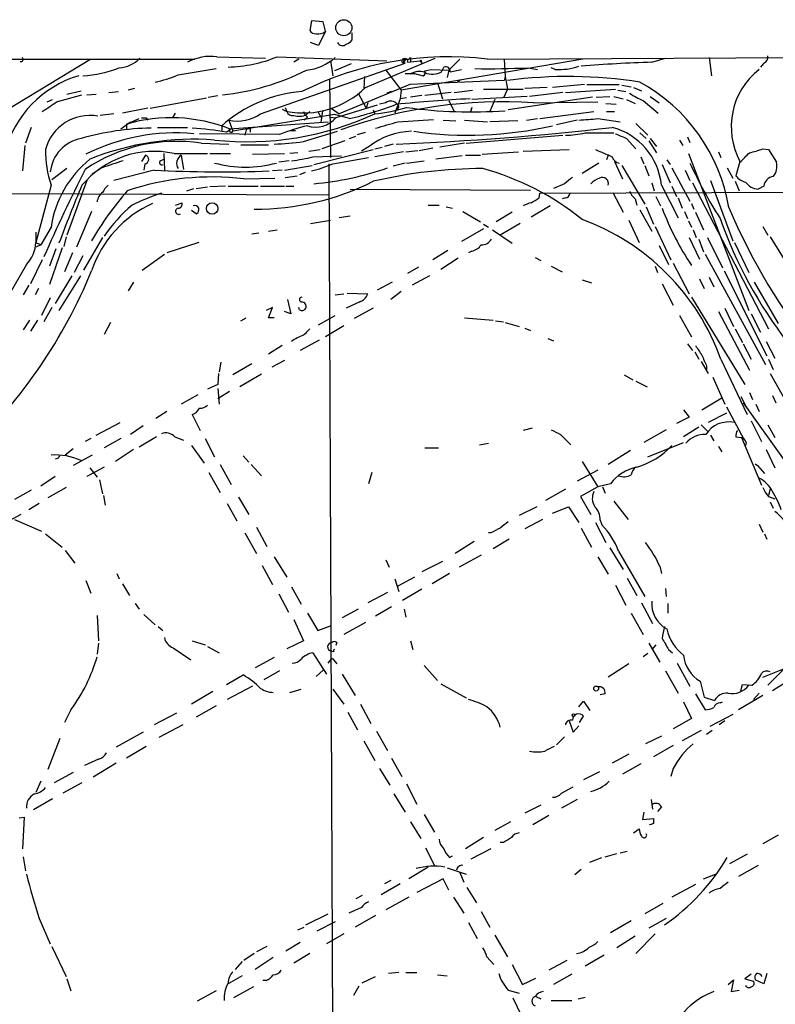
# Model space of a CAD drawing. Extents: x 5 to 213103, y -271524 to 158778.
# Drawn here: x 644 to 725, y 158663 to 158768 of the extents above; entities that cross this region are included whole.
import ezdxf

# ---------------------------------------------------------------- set-up
doc = ezdxf.new("R2010")
doc.units = 0
doc.header["$MEASUREMENT"] = 0
doc.layers.add('MAIN', color=5, linetype='CONTINUOUS')

msp = doc.modelspace()

# ---------------------------------------------------------------- linework, layer by layer
at = {"layer": 'MAIN'}
for p, q in [((675.4707, 158768.1756), (675.3013, 158767.1596)), ((676.7407, 158768.0909), (675.4707, 158768.1756)), ((676.9947, 158767.0749), (676.2327, 158765.5509)), ((676.9947, 158767.0749), (676.7407, 158768.0909)), ((679.7887, 158766.9056), (679.7887, 158766.1436)), ((676.2327, 158765.5509), (675.386, 158765.8896)), ((28.7867, 158764.3656), (663.0247, 158764.1116)), ((651.8487, 158764.0269), (640.5033, 158757.1689)), ((665.3953, 158764.3656), (670.56, 158764.1963)), ((671.83, 158764.3656), (683.514, 158763.9423)), ((674.116, 158764.1116), (673.608, 158763.7729)), ((677.5027, 158763.9423), (677.7567, 158762.3336)), ((681.228, 158761.0636), (688.6787, 158764.1963)), ((704.4267, 158764.1116), (685.038, 158760.8096)), ((685.546, 158764.1116), (685.2073, 158763.6883)), ((685.7153, 158763.7729), (687.07, 158763.9423)), ((686.054, 158764.2809), (686.054, 158763.7729)), ((687.07, 158763.9423), (687.2393, 158763.6883)), ((687.1547, 158764.0269), (687.2393, 158763.6883)), ((691.3033, 158764.1116), (690.118, 158762.9263)), ((694.2667, 158764.1116), (779.1873, 158764.5349)), ((696.0447, 158764.1116), (696.1293, 158762.2489)), ((711.7927, 158763.7729), (713.232, 158764.1963)), ((717.8887, 158764.2809), (718.1427, 158762.3336)), ((661.2467, 158762.4183), (665.3107, 158763.0956)), ((670.052, 158758.2696), (685.4613, 158763.6883)), ((679.704, 158763.6036), (677.926, 158762.8416)), ((683.4293, 158762.9263), (685.038, 158760.8096)), ((687.578, 158762.8416), (688.2553, 158763.0109)), ((688.2553, 158763.0109), (690.118, 158762.9263)), ((689.356, 158762.7569), (689.61, 158763.2649)), ((690.118, 158762.9263), (689.9487, 158762.1643)), ((690.2873, 158762.7569), (691.4727, 158763.0109)), ((698.5847, 158763.1803), (699.6007, 158763.0109)), ((701.4633, 158763.0109), (701.04, 158763.1803)), ((723.7307, 158763.6883), (723.392, 158763.2649)), ((677.418, 158761.9103), (677.5027, 158753.6129)), ((681.1433, 158762.2489), (681.0587, 158760.9789)), ((685.4613, 158762.5876), (686.4773, 158762.5876)), ((696.0447, 158761.8256), (685.9693, 158761.4023)), ((686.4773, 158762.5876), (687.4087, 158762.3336)), ((691.388, 158761.9103), (691.0493, 158761.6563)), ((696.1293, 158762.2489), (696.0447, 158761.8256)), ((696.1293, 158762.2489), (696.3833, 158760.8943)), ((656.59, 158760.9789), (655.9127, 158760.8096)), ((685.9693, 158761.4023), (678.434, 158758.2696)), ((685.038, 158760.8096), (684.9533, 158759.8783)), ((688.9327, 158761.5716), (689.4407, 158759.8783)), ((690.7107, 158760.5556), (692.658, 158760.8096)), ((693.8433, 158760.8943), (698.0767, 158760.8943)), ((696.3833, 158760.8943), (695.96, 158759.9629)), ((700.6167, 158761.0636), (698.246, 158760.9789)), ((704.596, 158761.4023), (701.2093, 158761.0636)), ((702.564, 158760.5556), (707.898, 158760.8943)), ((704.85, 158761.4023), (708.3213, 158761.4023)), ((708.152, 158760.8096), (708.9987, 158760.6403)), ((708.5753, 158761.3176), (709.5913, 158761.1483)), ((709.8453, 158761.0636), (710.692, 158760.7249)), ((647.2767, 158759.5396), (647.8693, 158759.7936)), ((648.2927, 158759.5396), (651.002, 158760.3016)), ((649.3933, 158760.3863), (650.9173, 158760.7249)), ((651.51, 158760.3016), (652.526, 158760.3863)), ((653.8807, 158760.5556), (654.8967, 158760.6403)), ((658.2833, 158758.8623), (664.2947, 158759.9629)), ((664.464, 158760.0476), (665.48, 158760.2169)), ((680.466, 158760.4709), (681.3127, 158758.8623)), ((684.022, 158760.6403), (683.514, 158760.4709)), ((684.9533, 158759.8783), (684.3607, 158758.3543)), ((685.6307, 158759.9629), (684.9533, 158759.8783)), ((687.2393, 158760.2169), (686.054, 158760.0476)), ((690.372, 158760.5556), (687.578, 158760.2169)), ((690.118, 158759.7089), (690.7107, 158758.5236)), ((698.5, 158760.1323), (692.5733, 158759.7936)), ((695.0287, 158759.7936), (694.5207, 158758.5236)), ((705.4427, 158760.0476), (696.468, 158758.6929)), ((702.31, 158760.5556), (698.754, 158760.1323)), ((705.866, 158760.0476), (707.3053, 158760.1323)), ((707.7287, 158760.1323), (708.7447, 158759.8783)), ((709.0833, 158759.7936), (710.0147, 158759.3703)), ((710.8613, 158759.7089), (712.47, 158758.3543)), ((711.6233, 158760.1323), (712.5547, 158759.4549)), ((658.0293, 158758.8623), (655.32, 158758.3543)), ((672.338, 158758.7776), (672.846, 158758.5236)), ((672.6767, 158758.9469), (672.846, 158758.5236)), ((672.6767, 158758.9469), (672.846, 158758.5236)), ((677.5873, 158758.8623), (678.434, 158758.2696)), ((682.498, 158759.2009), (678.0953, 158757.8463)), ((681.482, 158759.4549), (681.3127, 158758.8623)), ((682.0747, 158758.6929), (682.244, 158758.2696)), ((683.4293, 158759.4549), (682.752, 158759.2856)), ((692.4887, 158758.5236), (692.5733, 158758.9469)), ((692.5733, 158758.9469), (692.4887, 158758.5236)), ((699.1773, 158759.4549), (706.0353, 158759.5396)), ((706.882, 158759.3703), (707.9827, 158759.2856)), ((654.3887, 158758.2696), (652.9493, 158758.1003)), ((655.7433, 158757.1689), (657.098, 158757.7616)), ((657.86, 158757.8463), (658.0293, 158757.5923)), ((660.7387, 158757.9309), (660.9927, 158758.3543)), ((677.926, 158758.1849), (667.0887, 158756.4069)), ((675.0473, 158757.9309), (674.7087, 158757.5923)), ((675.3013, 158758.5236), (674.9627, 158758.1849)), ((676.148, 158758.5236), (676.4867, 158757.9309)), ((676.656, 158758.6083), (676.4867, 158757.3383)), ((677.5027, 158757.9309), (678.0953, 158757.8463)), ((679.5347, 158757.7616), (677.926, 158758.1849)), ((684.6993, 158757.4229), (688.5093, 158757.6769)), ((698.4153, 158757.5923), (699.6007, 158757.7616)), ((699.8547, 158757.7616), (705.612, 158758.5236)), ((706.0353, 158757.7616), (708.406, 158757.4229)), ((706.9667, 158758.5236), (707.8133, 158758.5236)), ((645.5833, 158756.8303), (644.9907, 158755.1369)), ((655.1507, 158756.6609), (656.1667, 158757.4229)), ((655.7433, 158757.1689), (655.7433, 158756.5763)), ((655.7433, 158757.1689), (655.7433, 158756.5763)), ((659.0453, 158756.8303), (662.2627, 158756.8303)), ((665.9033, 158756.9996), (665.9033, 158756.4916)), ((665.9033, 158756.9996), (665.9033, 158756.4916)), ((665.9033, 158756.9996), (665.9033, 158756.4916)), ((666.4113, 158756.3223), (666.8347, 158756.6609)), ((666.6653, 158757.5923), (667.0887, 158756.4069)), ((666.75, 158756.6609), (677.2487, 158757.4229)), ((668.528, 158756.5763), (668.3587, 158755.9836)), ((668.9513, 158756.6609), (668.9513, 158756.3223)), ((689.5253, 158757.5923), (690.88, 158757.5076)), ((691.8113, 158757.5923), (694.2667, 158757.4229)), ((697.484, 158757.5076), (694.5207, 158757.4229)), ((703.834, 158757.5923), (701.6327, 158757.0843)), ((710.0993, 158757.2536), (711.3693, 158755.9836)), ((672.084, 158756.0683), (663.5327, 158756.1529)), ((673.2693, 158756.4916), (673.7773, 158756.4916)), ((674.624, 158755.3063), (678.2647, 158756.4069)), ((679.5347, 158755.6449), (680.212, 158755.8989)), ((680.3813, 158756.0683), (681.228, 158756.3223)), ((691.9807, 158755.1369), (702.31, 158755.9836)), ((704.6807, 158756.2376), (707.7287, 158756.2376)), ((709.0833, 158755.6449), (710.0993, 158754.5443)), ((710.5227, 158756.2376), (711.2, 158755.6449)), ((711.6233, 158755.6449), (712.3007, 158754.7983)), ((715.6027, 158755.8143), (715.8567, 158755.2216)), ((644.906, 158754.8829), (644.652, 158752.1736)), ((663.702, 158755.1369), (666.6653, 158755.0523)), ((667.9353, 158754.9676), (670.8987, 158754.9676)), ((675.2167, 158754.2903), (676.402, 158754.4596)), ((675.7247, 158752.8509), (682.0747, 158754.4596)), ((679.0267, 158755.3909), (676.5713, 158754.5443)), ((681.6513, 158754.7983), (680.8047, 158754.2903)), ((682.244, 158754.5443), (683.006, 158754.7136)), ((684.1913, 158755.0523), (683.26, 158754.7983)), ((686.9853, 158754.3749), (688.4247, 158754.6289)), ((691.8113, 158755.1369), (689.1867, 158754.7136)), ((698.0767, 158754.2903), (702.9873, 158754.4596)), ((711.454, 158755.3909), (712.3007, 158754.1209)), ((714.756, 158755.4756), (715.0947, 158754.8829)), ((723.646, 158754.5443), (724.2387, 158754.4596)), ((724.2387, 158754.4596), (725.0853, 158753.1049)), ((657.7753, 158753.8669), (657.352, 158753.1896)), ((659.384, 158753.2743), (659.7227, 158753.4436)), ((659.7227, 158754.0363), (659.8073, 158752.2583)), ((660.8233, 158754.0363), (664.3793, 158754.0363)), ((661.5853, 158753.8669), (661.8393, 158752.3429)), ((664.6333, 158754.0363), (666.8347, 158754.0363)), ((669.2053, 158753.9516), (672.592, 158754.0363)), ((674.0313, 158754.1209), (673.1847, 158754.0363)), ((675.64, 158753.6976), (678.688, 158753.7823)), ((677.7567, 158752.9356), (681.5667, 158753.6129)), ((685.292, 158754.2056), (682.244, 158753.6976)), ((685.546, 158754.2056), (686.816, 158754.3749)), ((691.5573, 158753.7823), (688.7633, 158753.4436)), ((691.896, 158753.8669), (693.5047, 158753.8669)), ((693.674, 158753.9516), (697.5687, 158754.2056)), ((707.136, 158753.8669), (706.9667, 158753.3589)), ((710.6073, 158753.6976), (710.946, 158752.9356)), ((715.6873, 158754.0363), (722.122, 158737.2723)), ((718.9047, 158754.2056), (719.1587, 158753.6129)), ((649.3933, 158752.4276), (647.7847, 158751.2423)), ((653.1187, 158752.5123), (652.1027, 158751.8349)), ((657.6907, 158752.9356), (657.606, 158752.2583)), ((673.1, 158753.2743), (671.9993, 158753.1049)), ((672.592, 158752.2583), (675.5553, 158752.7663)), ((677.3333, 158752.9356), (677.7567, 158655.5689)), ((685.4613, 158753.0203), (684.1913, 158752.6816)), ((685.6307, 158753.0203), (687.4933, 158753.2743)), ((706.12, 158753.0203), (704.342, 158751.9196)), ((707.8133, 158753.1896), (708.66, 158751.3269)), ((708.5753, 158752.7663), (711.0307, 158748.6176)), ((711.0307, 158752.7663), (711.454, 158751.6656)), ((712.8933, 158752.8509), (713.74, 158750.9036)), ((713.4013, 158753.3589), (713.74, 158752.8509)), ((713.9093, 158752.5123), (715.8567, 158748.9563)), ((719.836, 158752.5123), (720.4287, 158751.4116)), ((721.1907, 158753.1896), (720.7673, 158751.6656)), ((658.7067, 158752.2583), (654.3887, 158751.1576)), ((668.274, 158751.3269), (671.576, 158751.4116)), ((672.338, 158752.2583), (671.322, 158752.1736)), ((672.6767, 158751.4963), (673.9467, 158751.6656)), ((674.7933, 158752.0043), (674.2007, 158751.7503)), ((715.3487, 158752.2583), (715.8567, 158751.1576)), ((647.7, 158750.6496), (646.0913, 158744.5536)), ((651.51, 158751.1576), (649.3933, 158745.3156)), ((662.178, 158750.0569), (662.94, 158750.3109)), ((663.194, 158750.3109), (664.3793, 158750.4803)), ((666.3267, 158750.5649), (664.6333, 158750.4803)), ((666.5807, 158750.5649), (669.798, 158750.5649)), ((670.052, 158750.5649), (672.592, 158750.5649)), ((672.7613, 158750.5649), (673.608, 158750.5649)), ((702.4793, 158750.8189), (701.294, 158750.3109)), ((711.7927, 158750.9036), (712.0467, 158750.0569)), ((712.8087, 158750.6496), (714.5867, 158747.1783)), ((713.9093, 158750.5649), (714.4173, 158749.4643)), ((716.1107, 158750.9036), (724.2387, 158735.3249)), ((718.058, 158751.1576), (720.4287, 158744.7229)), ((720.6827, 158751.0729), (721.106, 158750.0569)), ((723.7307, 158750.5649), (723.138, 158750.2263)), ((636.016, 158749.8029), (677.418, 158749.6336)), ((679.6193, 158750.2263), (698.8387, 158750.1416)), ((699.77, 158749.2949), (699.8547, 158749.8029)), ((699.8547, 158749.8029), (765.6407, 158750.0569)), ((702.564, 158749.2949), (702.2253, 158749.2103)), ((707.644, 158749.8876), (708.7447, 158747.7709)), ((710.0147, 158749.2103), (710.184, 158748.5329)), ((712.216, 158749.4643), (712.724, 158748.4483)), ((714.5867, 158749.2949), (715.01, 158748.1943)), ((660.9927, 158748.5329), (661.67, 158748.7869)), ((687.9167, 158748.5329), (689.102, 158748.5329)), ((689.864, 158748.3636), (690.5413, 158748.1943)), ((700.9553, 158748.4483), (698.9233, 158747.2629)), ((711.2, 158748.3636), (711.962, 158746.5009)), ((716.026, 158748.7023), (716.28, 158748.1096)), ((652.018, 158747.8556), (650.4093, 158744.0456)), ((663.194, 158747.6016), (662.686, 158747.9403)), ((679.6193, 158747.3476), (678.434, 158747.1783)), ((691.642, 158747.8556), (693.5047, 158746.7549)), ((696.8913, 158747.7709), (695.198, 158746.7549)), ((710.5227, 158748.0249), (711.7927, 158745.7389)), ((715.264, 158747.8556), (715.6027, 158747.0936)), ((716.4493, 158747.7709), (717.296, 158745.9083)), ((647.7, 158746.1623), (646.5993, 158744.2996)), ((675.386, 158746.5856), (677.5027, 158746.9243)), ((693.8433, 158746.5009), (694.3513, 158746.1623)), ((697.738, 158746.5856), (695.6213, 158745.3156)), ((709.3373, 158746.9243), (710.438, 158744.5536)), ((712.1313, 158746.2469), (713.8247, 158742.6909)), ((715.6873, 158746.8396), (716.026, 158746.1623)), ((723.646, 158746.2469), (724.154, 158745.3156)), ((646.0913, 158745.6543), (646.0913, 158744.5536)), ((649.3087, 158745.1463), (649.0547, 158744.1303)), ((653.2033, 158745.0616), (651.1713, 158741.5903)), ((669.1207, 158745.4849), (669.8827, 158745.5696)), ((670.8987, 158745.7389), (671.83, 158745.9083)), ((693.8433, 158745.9929), (691.4727, 158744.6383)), ((694.7747, 158745.9083), (696.8913, 158744.4689)), ((715.772, 158745.0616), (716.8727, 158742.7756)), ((716.1953, 158745.9083), (716.534, 158745.0616)), ((717.7193, 158745.0616), (719.328, 158741.8443)), ((724.408, 158745.1463), (727.2867, 158740.4896)), ((646.0913, 158744.5536), (646.5993, 158744.2996)), ((646.5993, 158744.2996), (646.0913, 158744.0456)), ((648.8853, 158743.9609), (647.5307, 158740.0663)), ((663.448, 158744.5536), (660.0613, 158743.4529)), ((712.5547, 158744.2149), (713.5707, 158742.1829)), ((716.788, 158744.8923), (717.296, 158743.5376)), ((720.598, 158744.5536), (722.122, 158741.3363)), ((648.208, 158743.8763), (647.5307, 158742.0136)), ((649.986, 158743.4529), (649.1393, 158741.4209)), ((651.0867, 158743.1143), (650.1553, 158741.3363)), ((657.4367, 158741.5903), (659.8073, 158743.2836)), ((690.0333, 158743.7069), (688.4247, 158742.6909)), ((692.5733, 158743.6223), (692.2347, 158743.4529)), ((699.3467, 158742.9449), (699.9393, 158742.6063)), ((717.4653, 158743.2836), (723.9, 158731.5149)), ((645.0753, 158742.1829), (641.35, 158735.7483)), ((646.7687, 158742.6909), (645.4987, 158740.1509)), ((686.9007, 158741.9289), (685.7153, 158741.2516)), ((691.134, 158742.8603), (689.2713, 158741.6749)), ((701.04, 158742.0136), (702.2253, 158741.4209)), ((712.1313, 158742.0136), (712.3853, 158741.3363)), ((714.0787, 158742.3523), (715.772, 158739.0503)), ((649.9013, 158740.9976), (648.1233, 158738.0343)), ((650.8327, 158740.9976), (648.5467, 158737.2723)), ((688.086, 158740.9976), (686.2233, 158739.9816)), ((717.8887, 158740.8283), (718.3967, 158739.8123)), ((719.4973, 158741.5056), (724.0693, 158732.4463)), ((645.3293, 158739.9816), (644.7367, 158738.9656)), ((656.5053, 158740.3203), (655.9127, 158739.3889)), ((684.1067, 158740.3203), (682.498, 158739.4736)), ((704.342, 158740.5743), (705.358, 158740.2356)), ((712.8933, 158740.1509), (714.0787, 158737.8649)), ((716.8727, 158740.6589), (717.3807, 158739.6429)), ((722.7147, 158740.3203), (725.2547, 158735.9176)), ((646.3453, 158739.6429), (646.0067, 158738.9656)), ((678.0107, 158738.9656), (678.942, 158739.0503)), ((679.2807, 158739.1349), (681.482, 158739.0503)), ((685.038, 158739.3043), (683.9373, 158738.4576)), ((716.026, 158738.7116), (721.6987, 158729.3983)), ((647.6153, 158738.6269), (646.684, 158736.7643)), ((672.9307, 158738.4576), (673.2693, 158736.9336)), ((680.6353, 158738.2036), (679.196, 158737.5263)), ((647.7847, 158737.6109), (646.938, 158736.0869)), ((671.322, 158737.6109), (670.6447, 158737.2723)), ((670.8987, 158736.5103), (671.322, 158737.6109)), ((673.2693, 158736.9336), (672.592, 158737.1876)), ((674.2007, 158737.3569), (674.116, 158737.6109)), ((676.2327, 158735.7483), (678.0107, 158736.7643)), ((682.0747, 158737.5263), (680.0427, 158736.4256)), ((714.756, 158736.7643), (716.026, 158734.4783)), ((718.9047, 158737.1876), (722.2067, 158730.9223)), ((719.582, 158737.5263), (720.5133, 158735.5789)), ((722.376, 158736.9336), (723.392, 158734.9863)), ((645.414, 158736.2563), (644.7367, 158735.2403)), ((646.2607, 158736.2563), (645.4987, 158735.0709)), ((654.05, 158736.0023), (653.3727, 158734.7323)), ((667.9353, 158736.1716), (668.528, 158736.5103)), ((671.4913, 158736.5103), (670.8987, 158736.5103)), ((678.942, 158735.6636), (676.9947, 158734.4783)), ((691.8113, 158736.5103), (694.8593, 158736.2563)), ((695.1133, 158736.1716), (695.96, 158736.0869)), ((696.1293, 158736.0023), (697.6533, 158735.5789)), ((698.246, 158735.4096), (698.8387, 158735.1556)), ((720.6827, 158735.3249), (721.4447, 158733.8856)), ((672.338, 158733.5469), (670.8987, 158732.6156)), ((676.3173, 158734.1396), (674.2853, 158733.0389)), ((700.7013, 158734.3089), (701.294, 158734.0549)), ((715.6027, 158733.7163), (716.1107, 158733.0389)), ((721.5293, 158733.7163), (722.376, 158732.1076)), ((723.9847, 158733.9703), (724.916, 158732.1923)), ((716.3647, 158732.8696), (716.788, 158732.1076)), ((665.8187, 158731.7689), (665.6493, 158730.7529)), ((669.1207, 158731.5996), (667.0887, 158730.4143)), ((672.592, 158731.9383), (671.2373, 158731.2609)), ((717.042, 158731.8536), (717.804, 158730.5836)), ((717.6347, 158731.3456), (717.6347, 158731.0069)), ((719.1587, 158732.1076), (721.9527, 158726.1809)), ((724.2387, 158732.1076), (724.7467, 158731.0069)), ((665.5647, 158730.5836), (665.48, 158729.3983)), ((670.1367, 158730.4989), (667.8507, 158729.1443)), ((708.8293, 158730.4143), (709.7607, 158729.9063)), ((724.408, 158730.5836), (726.1013, 158727.5356)), ((665.48, 158729.3983), (664.3793, 158728.8903)), ((710.0993, 158729.7369), (711.2847, 158729.1443)), ((718.312, 158730.1603), (719.582, 158727.2816)), ((663.3633, 158728.2976), (661.5853, 158727.2816)), ((665.48, 158728.9749), (665.6493, 158727.2816)), ((666.75, 158728.6363), (665.48, 158727.8743)), ((722.2067, 158728.5516), (722.5453, 158727.7896)), ((724.662, 158728.2129), (725.0007, 158727.4509)), ((717.1267, 158726.6889), (719.2433, 158727.9589)), ((721.2753, 158728.1283), (721.868, 158727.0276)), ((721.5293, 158727.4509), (726.44, 158720.5929)), ((722.884, 158727.2816), (723.2227, 158726.5196)), ((660.0613, 158726.5196), (658.876, 158725.7576)), ((662.7707, 158726.1809), (663.6173, 158724.4876)), ((715.1793, 158726.6889), (715.772, 158725.9269)), ((719.7513, 158726.3503), (717.804, 158725.3343)), ((719.7513, 158727.0276), (721.614, 158723.5563)), ((652.526, 158723.9796), (655.066, 158725.3343)), ((715.772, 158725.9269), (714.4173, 158725.2496)), ((717.042, 158725.0803), (717.7193, 158724.4029)), ((722.376, 158725.5036), (723.4767, 158723.3023)), ((724.154, 158725.0803), (724.916, 158723.7256)), ((657.5213, 158724.9956), (656.1667, 158724.0643)), ((699.008, 158724.7416), (698.0767, 158724.4876)), ((702.056, 158724.0643), (703.1567, 158722.9636)), ((713.3167, 158724.5723), (710.946, 158723.2176)), ((716.788, 158724.8263), (715.1793, 158723.8103)), ((651.9333, 158723.6409), (651.3407, 158723.3023)), ((655.1507, 158723.6409), (653.3727, 158722.6249)), ((658.9607, 158723.8103), (657.098, 158722.7096)), ((660.908, 158723.8103), (661.8393, 158723.4716)), ((664.1253, 158723.6409), (665.1413, 158721.6936)), ((693.42, 158722.9636), (694.3513, 158723.1329)), ((711.3693, 158721.6936), (715.1793, 158723.2176)), ((718.058, 158723.9796), (718.3967, 158723.3869)), ((720.7673, 158723.8103), (721.36, 158723.7256)), ((721.36, 158723.7256), (723.4767, 158718.6456)), ((721.868, 158723.2176), (721.7833, 158722.8789)), ((650.0707, 158722.5403), (649.224, 158721.8629)), ((656.5053, 158722.4556), (654.558, 158721.1856)), ((662.686, 158722.8789), (664.0407, 158721.0163)), ((687.578, 158722.6249), (689.0173, 158722.6249)), ((709.5067, 158722.3709), (707.136, 158720.8469)), ((718.9047, 158722.7943), (719.2433, 158722.2016)), ((723.9847, 158722.4556), (724.916, 158720.5083)), ((648.462, 158721.5243), (648.1233, 158721.4396)), ((652.1027, 158721.8629), (650.0707, 158720.7623)), ((665.734, 158720.8469), (666.9193, 158718.7303)), ((668.1893, 158721.7783), (668.782, 158721.1009)), ((669.036, 158720.8469), (670.1367, 158719.6616)), ((704.342, 158721.1856), (706.0353, 158718.4763)), ((722.7993, 158720.9316), (723.0533, 158720.7623)), ((722.7993, 158720.9316), (723.0533, 158720.7623)), ((653.3727, 158720.5929), (651.51, 158719.5769)), ((651.8487, 158720.5083), (652.6107, 158719.4923)), ((664.5487, 158720.0003), (665.734, 158717.8836)), ((681.9053, 158720.0003), (681.5667, 158718.8149)), ((706.0353, 158720.2543), (703.834, 158719.0689)), ((723.0533, 158720.7623), (723.8153, 158719.9156)), ((648.1233, 158719.5769), (646.5993, 158718.5609)), ((652.8647, 158719.2383), (653.2033, 158717.7143)), ((707.39, 158718.8149), (706.0353, 158718.4763)), ((645.5833, 158718.1376), (643.8053, 158717.1216)), ((649.3087, 158718.3916), (647.3613, 158717.2909)), ((702.564, 158718.2223), (700.4473, 158717.0369)), ((706.0353, 158718.4763), (704.1727, 158717.4603)), ((706.5433, 158718.4763), (706.7973, 158717.7989)), ((724.408, 158718.2223), (724.2387, 158717.5449)), ((646.43, 158716.6983), (645.3293, 158716.0209)), ((653.288, 158717.5449), (653.4573, 158716.5289)), ((666.496, 158716.6983), (667.512, 158714.8356)), ((667.6813, 158717.3756), (668.782, 158715.5129)), ((704.1727, 158717.4603), (705.2733, 158715.5129)), ((707.7287, 158716.9523), (709.2527, 158715.0049)), ((724.2387, 158717.4603), (724.916, 158717.2063)), ((724.408, 158716.8676), (724.7467, 158716.1903)), ((699.516, 158716.3596), (697.6533, 158715.4283)), ((701.2093, 158715.6823), (702.9027, 158716.3596)), ((702.9027, 158716.3596), (704.0033, 158714.6663)), ((644.4827, 158715.5129), (642.4507, 158714.4123)), ((643.8053, 158715.0049), (646.684, 158713.7349)), ((700.1087, 158715.0049), (698.246, 158713.9889)), ((705.7813, 158714.6663), (706.882, 158712.5496)), ((706.2893, 158714.9203), (706.4587, 158714.4123)), ((668.3587, 158713.5656), (669.6287, 158711.3643)), ((669.6287, 158714.1583), (670.7293, 158712.1263)), ((694.6053, 158713.5656), (694.3513, 158713.5656)), ((704.2573, 158714.0736), (705.358, 158712.0416)), ((723.2227, 158714.4969), (723.646, 158713.6503)), ((647.1073, 158713.4809), (648.8853, 158712.0416)), ((692.8273, 158712.6343), (690.7953, 158711.3643)), ((696.5527, 158712.8883), (694.8593, 158711.8723)), ((723.8153, 158713.4809), (724.0693, 158712.8883)), ((649.224, 158711.7029), (650.24, 158710.3483)), ((707.3053, 158711.9569), (708.7447, 158709.6709)), ((708.2367, 158711.6183), (711.0307, 158706.7923)), ((671.4913, 158711.0256), (672.846, 158708.8243)), ((683.4293, 158710.6869), (683.768, 158709.9249)), ((689.4407, 158710.5176), (687.2393, 158709.4169)), ((693.5893, 158711.1949), (691.2187, 158709.9249)), ((706.0353, 158711.0256), (707.136, 158709.1629)), ((670.2213, 158710.0943), (671.322, 158708.0623)), ((712.6393, 158710.0096), (712.8087, 158709.2476)), ((651.4253, 158708.4856), (651.9333, 158707.1309)), ((654.7273, 158709.2476), (654.9813, 158708.6549)), ((684.3607, 158708.6549), (684.784, 158707.3003)), ((686.4773, 158708.8243), (684.6993, 158707.8929)), ((690.2027, 158709.2476), (688.34, 158708.1469)), ((709.168, 158708.7396), (710.184, 158706.8769)), ((655.32, 158708.1469), (656.082, 158706.8769)), ((673.354, 158707.8083), (674.37, 158705.9456)), ((683.5987, 158707.2156), (681.482, 158706.1149)), ((687.2393, 158707.5543), (685.2073, 158706.3689)), ((707.898, 158707.9776), (708.9987, 158705.8609)), ((713.232, 158707.6389), (713.3167, 158706.7923)), ((671.9993, 158707.0463), (673.0153, 158705.0989)), ((656.6747, 158706.0303), (657.098, 158705.4376)), ((680.466, 158705.4376), (678.7727, 158704.5063)), ((684.022, 158705.6916), (682.3287, 158704.6756)), ((685.3767, 158705.4376), (685.546, 158704.5909)), ((710.692, 158706.1149), (711.8773, 158703.9136)), ((713.486, 158706.0303), (713.486, 158705.0143)), ((652.6107, 158704.7603), (652.78, 158702.0509)), ((657.606, 158704.8449), (658.7913, 158703.7443)), ((673.608, 158704.3369), (674.624, 158702.0509)), ((675.0473, 158705.0143), (676.148, 158703.1516)), ((709.5913, 158705.0143), (710.8613, 158702.7283)), ((659.13, 158703.5749), (659.638, 158703.1516)), ((676.148, 158703.1516), (677.5027, 158703.6596)), ((681.228, 158703.9983), (678.942, 158702.7283)), ((662.7707, 158702.0509), (664.1253, 158701.6276)), ((674.624, 158702.0509), (672.846, 158701.2043)), ((686.054, 158702.0509), (686.308, 158701.1196)), ((652.78, 158701.7969), (652.6107, 158700.6116)), ((660.7387, 158701.2889), (662.6013, 158700.0189)), ((664.3793, 158701.4583), (665.6493, 158700.7809)), ((677.8413, 158700.8656), (677.5873, 158700.9503)), ((678.18, 158701.8816), (678.0953, 158701.5429)), ((711.454, 158701.7969), (712.6393, 158699.7649)), ((712.216, 158701.6276), (711.7927, 158701.1196)), ((713.5707, 158701.1196), (713.994, 158700.7809)), ((671.4913, 158700.2729), (669.4593, 158699.1723)), ((675.64, 158700.7809), (677.0793, 158698.4949)), ((677.2487, 158699.6803), (677.672, 158700.1883)), ((677.672, 158700.1883), (678.18, 158699.5956)), ((711.3693, 158700.6963), (710.8613, 158700.3576)), ((726.948, 158700.1036), (724.154, 158697.3096)), ((672.084, 158698.8336), (670.3907, 158697.9023)), ((675.9787, 158698.2409), (676.7407, 158698.9183)), ((687.4933, 158699.4263), (688.9327, 158697.8176)), ((709.3373, 158699.5956), (707.136, 158698.1563)), ((713.232, 158698.8336), (714.5867, 158696.4629)), ((714.502, 158699.6803), (715.8567, 158697.2249)), ((723.646, 158698.1563), (725.932, 158699.0876)), ((666.4113, 158697.3943), (668.1893, 158698.4103)), ((678.7727, 158698.4949), (680.1273, 158696.2089)), ((716.9573, 158697.7329), (717.3807, 158696.0396)), ((726.694, 158697.9869), (724.662, 158696.7169)), ((669.2053, 158697.2249), (666.496, 158695.7856)), ((673.1847, 158696.5476), (674.37, 158696.8863)), ((677.7567, 158696.8863), (678.942, 158695.2776)), ((689.2713, 158697.4789), (691.9807, 158695.9549)), ((721.2753, 158696.7169), (721.4447, 158697.3943)), ((721.4447, 158697.3943), (722.4607, 158697.3096)), ((664.972, 158696.6323), (662.686, 158695.2776)), ((706.7973, 158696.3783), (706.2893, 158696.2936)), ((716.4493, 158696.3783), (717.4653, 158694.6849)), ((717.3807, 158696.0396), (718.4813, 158695.7009)), ((723.646, 158696.2089), (721.0213, 158694.6849)), ((723.2227, 158696.4629), (722.63, 158695.7856)), ((649.8167, 158694.6849), (649.1393, 158693.3303)), ((665.3107, 158695.1083), (663.194, 158693.9229)), ((680.72, 158695.2776), (681.8207, 158693.2456)), ((704.0033, 158695.0236), (704.5113, 158695.6163)), ((704.5113, 158695.6163), (705.1887, 158694.6003)), ((715.1793, 158695.5316), (716.026, 158693.7536)), ((719.074, 158695.4469), (719.328, 158695.5316)), ((661.0773, 158694.3463), (658.7067, 158693.0763)), ((679.3653, 158694.4309), (680.3813, 158692.5683)), ((704.088, 158693.3303), (704.5113, 158694.0076)), ((716.026, 158693.7536), (714.0787, 158692.6529)), ((720.4287, 158694.1769), (717.9733, 158692.9069)), ((661.7547, 158693.0763), (659.2147, 158691.7216)), ((702.9873, 158693.4996), (703.4107, 158692.3143)), ((703.4107, 158692.3143), (704.0033, 158692.9916)), ((717.042, 158692.4836), (715.01, 158691.3829)), ((718.2273, 158692.4836), (717.6347, 158692.0603)), ((719.582, 158693.4996), (718.9893, 158693.0763)), ((648.6313, 158691.6369), (647.3613, 158688.3349)), ((657.5213, 158692.3143), (654.6427, 158690.7056)), ((682.4133, 158692.3989), (683.5987, 158690.3669)), ((702.4793, 158691.8063), (701.6327, 158690.9596)), ((712.8087, 158691.8909), (711.1153, 158691.0443)), ((657.86, 158690.7903), (655.7433, 158689.5203)), ((681.0587, 158691.3829), (682.244, 158689.2663)), ((714.0787, 158690.8749), (711.962, 158689.6896)), ((652.78, 158689.4356), (651.256, 158688.7583)), ((684.022, 158689.5203), (685.1227, 158687.5729)), ((709.3373, 158689.9436), (707.5593, 158689.0123)), ((654.6427, 158689.0123), (652.1873, 158687.4883)), ((682.752, 158688.4196), (683.8527, 158686.6416)), ((710.6073, 158688.9276), (708.66, 158687.8269)), ((714.0787, 158688.4196), (713.8247, 158687.5729)), ((650.0707, 158687.9963), (648.0387, 158686.8956)), ((706.2047, 158688.0809), (704.5113, 158687.2343)), ((646.5993, 158687.0649), (646.0913, 158685.8796)), ((651.002, 158686.8956), (648.97, 158685.7949)), ((685.6307, 158686.8109), (686.7313, 158684.6096)), ((702.1407, 158685.7949), (703.4107, 158686.4723)), ((647.8693, 158685.2023), (645.8373, 158684.0169)), ((684.276, 158685.7103), (685.4613, 158683.7629)), ((699.9393, 158684.5249), (698.246, 158683.6783)), ((703.834, 158685.1176), (702.1407, 158684.1863)), ((711.708, 158685.1176), (711.8773, 158684.1016)), ((712.8087, 158684.3556), (712.3853, 158683.8476)), ((644.3133, 158683.1703), (644.8213, 158683.2549)), ((644.8213, 158683.2549), (644.652, 158679.8683)), ((687.4933, 158683.5089), (688.594, 158681.6463)), ((700.786, 158683.4243), (699.0927, 158682.4083)), ((710.946, 158683.7629), (710.7767, 158683.0009)), ((710.7767, 158683.0009), (711.962, 158683.0856)), ((686.054, 158682.7469), (687.1547, 158680.9689)), ((696.722, 158682.7469), (695.0287, 158681.8156)), ((709.8453, 158681.5616), (710.438, 158681.9849)), ((711.6233, 158682.4083), (711.5387, 158682.4929)), ((693.8433, 158681.0536), (691.896, 158679.8683)), ((725.2547, 158681.3076), (723.646, 158680.3763)), ((687.6627, 158679.9529), (688.594, 158678.0903)), ((695.96, 158680.5456), (695.6213, 158680.5456)), ((644.7367, 158679.0216), (644.9907, 158677.4976)), ((690.2027, 158678.9369), (690.5413, 158679.1063)), ((694.6053, 158679.8683), (692.4887, 158678.7676)), ((705.1887, 158678.4289), (706.4587, 158678.9369)), ((706.7973, 158679.0216), (708.0673, 158679.3603)), ((708.406, 158679.4449), (709.168, 158679.6143)), ((721.9527, 158679.2756), (720.09, 158678.2596)), ((687.9167, 158677.9209), (685.8847, 158676.6509)), ((689.9487, 158677.8363), (691.9807, 158677.1589)), ((723.138, 158678.0903), (721.0213, 158676.9049)), ((691.3033, 158677.3283), (691.7267, 158676.3123)), ((704.2573, 158677.6669), (703.58, 158677.0743)), ((717.296, 158676.6509), (718.566, 158677.1589)), ((684.9533, 158676.1429), (682.9213, 158674.9576)), ((683.9373, 158676.4816), (683.26, 158676.1429)), ((689.5253, 158676.6509), (686.7313, 158675.2116)), ((690.118, 158675.4656), (689.5253, 158676.6509)), ((692.0653, 158675.7196), (693.0813, 158674.1109)), ((716.4493, 158676.0583), (713.9093, 158674.7036)), ((680.8893, 158674.8729), (680.212, 158674.5343)), ((685.8847, 158674.7036), (683.4293, 158673.3489)), ((690.626, 158674.7036), (691.7267, 158673.0103)), ((680.8047, 158673.6029), (679.45, 158673.0103)), ((712.978, 158674.0263), (711.0307, 158672.9256)), ((674.878, 158671.7403), (677.2487, 158672.9256)), ((682.3287, 158672.7563), (680.1273, 158671.4863)), ((693.5893, 158673.1796), (694.5207, 158671.4863)), ((646.43, 158672.4176), (647.6153, 158669.7083)), ((674.0313, 158671.2323), (674.7087, 158671.4863)), ((678.0107, 158672.0789), (676.0633, 158671.0629)), ((692.2347, 158671.9943), (693.166, 158670.3009)), ((709.5913, 158672.1636), (707.39, 158670.8936)), ((713.3167, 158672.4176), (711.454, 158671.4016)), ((678.942, 158670.8089), (677.0793, 158669.7083)), ((695.0287, 158670.6396), (696.3833, 158668.3536)), ((710.0147, 158670.5549), (708.0673, 158669.2849)), ((712.1313, 158670.8089), (710.0993, 158668.6923)), ((647.7847, 158669.4543), (649.3087, 158666.2369)), ((670.7293, 158669.4543), (669.6287, 158668.8616)), ((674.2853, 158669.8776), (672.7613, 158668.9463)), ((669.3747, 158668.6923), (668.274, 158667.9303)), ((675.3013, 158668.6923), (673.608, 158667.6763)), ((694.182, 158668.3536), (694.944, 158667.5069)), ((706.7127, 158668.5229), (704.6807, 158667.3376)), ((668.1047, 158667.8456), (667.3427, 158666.9989)), ((671.4067, 158668.2689), (669.4593, 158666.9989)), ((696.8913, 158667.5069), (697.992, 158665.3903)), ((702.7333, 158667.9303), (700.786, 158666.9143)), ((668.1047, 158666.3216), (666.5807, 158665.4749)), ((680.8893, 158665.5596), (682.3287, 158666.2369)), ((684.784, 158666.6603), (683.6833, 158666.5756)), ((685.546, 158666.6603), (686.7313, 158666.6603)), ((688.9327, 158666.4063), (689.9487, 158666.3216)), ((703.2413, 158666.4909), (701.294, 158665.3903)), ((722.376, 158666.4909), (721.6987, 158665.9829)), ((724.0693, 158666.5756), (723.7307, 158665.4749)), ((649.3933, 158665.9829), (649.8167, 158664.7129)), ((670.6447, 158665.8136), (670.306, 158665.8136)), ((680.5507, 158665.2209), (679.958, 158664.2049)), ((697.992, 158665.3903), (699.4313, 158666.0676)), ((719.9207, 158665.3903), (720.5133, 158665.8983)), ((720.5133, 158665.8983), (720.2593, 158664.6283)), ((721.6987, 158665.9829), (722.63, 158665.7289)), ((723.7307, 158665.4749), (722.7993, 158665.8983)), ((665.3107, 158664.7129), (663.2787, 158663.6123)), ((669.29, 158665.1363), (667.1733, 158663.9509)), ((696.468, 158664.7976), (697.6533, 158664.4589)), ((699.4313, 158664.1203), (699.9393, 158663.8663)), ((720.2593, 158664.6283), (721.106, 158664.7976)), ((696.976, 158663.9509), (697.8227, 158662.1729)), ((701.04, 158663.6969), (703.2413, 158663.6969)), ((703.9187, 158663.8663), (704.6807, 158664.0356))]:
    msp.add_line(p, q, dxfattribs=at)
for centre, radius in [((678.931, 158767.4559), 0.8578), ((664.888, 158748.1671), 0.6136), ((705.8518, 158696.9569), 0.2594), ((703.4318, 158694.1135), 0.1496)]:
    msp.add_circle(centre, radius, dxfattribs=at)
for centre, radius, start, end in [((675.894, 158767.4982), 0.6826, 209.738635, 277.12814), ((676.2326, 158767.9643), 1.1713, 257.480212, 310.592275), ((678.858, 158766.8202), 1.1506, 287.082228, 323.98361), ((678.7868, 158766.1153), 0.5687, 203.378474, 316.011584), ((644.4866, 158764.0923), 0.2509, 249.318318, 48.749615), ((654.7655, 158766.5408), 3.3674, 273.674297, 315.874704), ((664.7502, 158759.2007), 5.2051, 82.880582, 118.548349), ((666.315, 158777.5995), 14.3371, 271.061888, 292.623093), ((690.1364, 158729.412), 34.9446, 83.21201, 116.664115), ((674.3701, 158768.3663), 5.4722, 276.216934, 311.705014), ((685.3767, 158763.9), 0.2639, 51.336802, 231.350359), ((685.5297, 158763.9065), 0.2287, 324.252619, 252.595155), ((685.7153, 158764.4504), 0.3787, 243.44848, 333.414653), ((687.0276, 158764.0695), 0.134, 288.434949, 341.470437), ((723.5432, 158764.291), 0.6312, 287.280921, 14.617437), ((650.1227, 158776.148), 13.848, 273.991758, 290.539435), ((663.2287, 158786.3927), 26.2366, 276.036954, 296.566614), ((689.7945, 158762.8053), 0.4952, 354.390726, 111.872304), ((694.3503, 158856.7701), 93.6855, 269.120336, 272.590538), ((701.898, 158769.4441), 6.4479, 266.134323, 289.057094), ((716.1027, 158619.7651), 144.0723, 91.71429, 94.716094), ((728.0681, 158756.8875), 7.8086, 128.354301, 208.266416), ((653.9424, 158751.279), 11.5307, 106.521813, 165.296929), ((655.413, 158776.8792), 15.5933, 282.512428, 291.969738), ((686.9727, 158761.1782), 1.6121, 67.94581, 124.741908), ((687.2392, 158762.6723), 0.3787, 296.585347, 26.55152), ((688.3824, 158764.4923), 1.9898, 246.155625, 299.293445), ((702.8665, 158712.7576), 49.4944, 81.101295, 97.526713), ((674.5773, 158767.9107), 9.5454, 259.550144, 314.166376), ((701.4435, 158745.1709), 18.8202, 9.505465, 61.156582), ((675.6651, 158745.934), 14.756, 94.705116, 131.417945), ((701.3575, 158588.3325), 171.7793, 92.987731, 95.62171), ((712.8385, 158765.1838), 5.821, 234.060697, 250.143371), ((393.5076, 159140.0661), 457.9474, 303.575497, 303.804659), ((695.9867, 158707.2962), 52.2562, 86.499521, 109.430133), ((669.7175, 158798.8885), 42.2824, 283.42556, 290.507086), ((680.4249, 158776.1716), 17.9942, 275.802158, 286.816328), ((683.945, 158758.8313), 0.8093, 34.151534, 129.58981), ((684.5723, 158759.0316), 0.2442, 260.549249, 80.526108), ((692.5135, 158809.4251), 50.9453, 262.235493, 274.069944), ((651.829, 158753.2083), 4.8847, 79.784644, 165.157212), ((660.5106, 158740.9679), 16.8879, 68.317663, 106.397027), ((657.606, 158884.8461), 127.0001, 269.885408, 270.114592), ((668.5921, 158788.0942), 32.8006, 263.961005, 294.595445), ((667.5544, 158761.9526), 4.45, 258.474931, 304.142876), ((673.4487, 158758.7111), 0.6312, 197.280921, 284.617437), ((674.1738, 158759.9291), 1.9143, 252.808811, 294.337194), ((675.7252, 158758.8626), 1.1522, 197.110772, 233.960562), ((675.9363, 158759.7088), 2.8513, 251.833208, 319.216714), ((662.6945, 159265.6748), 509.759, 274.648114, 274.877298), ((658.7994, 158728.0581), 28.6907, 90.861544, 105.945698), ((660.4641, 158721.0408), 35.7792, 80.431925, 86.303717), ((666.9194, 158756.4916), 0.1893, 116.578587, 333.421413), ((668.8667, 158755.9827), 0.6834, 82.889541, 119.708487), ((679.6774, 158737.0871), 20.4437, 103.089944, 111.803803), ((514.1909, 159349.7275), 616.3585, 285.8304866, 286.059672), ((673.5062, 159047.8675), 293.0226, 272.156032, 276.673606), ((692.2042, 158796.6196), 40.6305, 261.776605, 282.805029), ((705.735, 158749.9613), 7.1071, 5.557618, 75.126485), ((651.6956, 158751.6112), 4.1082, 100.920979, 173.32251), ((661.0176, 158734.9924), 21.2477, 84.809013, 116.836871), ((662.9117, 158725.5672), 29.9914, 85.736622, 111.646098), ((686.3462, 158748.7648), 7.6449, 91.555326, 127.887867), ((702.1889, 158768.0561), 12.0783, 271.779643, 281.905809), ((835.4892, 159052.2205), 322.3904, 246.686232, 246.915418), ((658.8349, 158754.3329), 11.7283, 179.381025, 198.303636), ((661.0764, 158738.0115), 17.3255, 81.283506, 124.189307), ((670.8737, 158782.1147), 27.0694, 271.307339, 277.963582), ((897.1598, 159198.554), 483.5758, 246.686807, 246.916003), ((720.1713, 158763.6981), 9.7911, 281.998302, 290.786311), ((659.1371, 158744.4683), 11.5619, 129.078354, 171.574919), ((658.6959, 158744.2715), 9.9938, 77.709358, 140.3419), ((657.6399, 158753.4097), 0.4768, 276.11593, 73.503319), ((662.1356, 158752.978), 1.0455, 121.760811, 211.765471), ((672.0102, 158766.9159), 13.7076, 275.625914, 285.355163), ((708.4328, 158753.913), 0.8997, 193.852436, 262.880513), ((467.6987, 159007.6128), 359.2109, 314.88542, 315.114603), ((844.7565, 158181.4088), 602.3988, 108.3203513, 108.5495403), ((659.511, 158753.0626), 0.2469, 120.959776, 300.959776), ((668.4433, 158765.403), 12.8154, 255.068813, 284.931187), ((672.3351, 158765.3905), 13.5838, 283.346209, 293.523423), ((673.056, 158782.3807), 31.6744, 274.833134, 289.44159), ((693.8166, 158700.8651), 51.5625, 90.064338, 103.162965), ((686.1351, 158724.4934), 28.9558, 51.039663, 74.734989), ((760.918, 158773.6452), 49.5571, 204.59393, 212.396671), ((723.392, 158752.6815), 1.7454, 320.90853, 14.038632), ((832.678, 158660.9216), 203.079, 153.245018, 156.151753), ((664.8448, 158723.3127), 28.2233, 83.02118, 108.63152), ((665.8494, 158897.7975), 145.7144, 267.190321, 272.019099), ((872.2647, 158539.4675), 271.1024, 128.54687, 128.776037), ((707.1216, 158748.9425), 2.6338, 110.372473, 134.567756), ((706.501, 158750.8236), 0.6584, 344.676191, 116.744063), ((722.1219, 158752.5969), 1.6439, 214.508882, 258.113137), ((724.9157, 158750.3959), 1.197, 98.116564, 171.883436), ((781.4222, 158695.2618), 141.6942, 156.989686, 159.679157), ((655.0245, 158749.0826), 1.9912, 128.095812, 156.153792), ((669.5908, 158775.8799), 27.7711, 269.554151, 296.713416), ((723.2769, 158752.0584), 1.8374, 215.619965, 265.664435), ((682.3927, 158727.0544), 35.1397, 139.110556, 149.814089), ((654.0248, 158748.7276), 1.4214, 125.305731, 174.185525), ((667.6219, 158725.1926), 25.9257, 108.32963, 115.805488), ((572.3709, 158960.6754), 246.8041, 300.848158, 301.077385), ((702.4792, 158749.8877), 0.5988, 278.140927, 351.859073), ((711.2411, 158750.7757), 1.9886, 203.828505, 231.923362), ((663.4934, 158737.6616), 12.1021, 114.175008, 161.480313), ((667.3997, 158735.6234), 17.0018, 130.597237, 145.591623), ((661.3144, 158747.8725), 0.3288, 101.880582, 304.516601), ((661.2279, 158748.6552), 0.4613, 272.335786, 16.588605), ((663.0246, 158748.025), 0.4559, 291.806076, 111.799076), ((699.685, 158745.6549), 3.2233, 103.668926, 119.931185), ((740.6362, 158758.5983), 29.6296, 200.556792, 213.840023), ((781.4599, 158774.2752), 66.7269, 202.929156, 218.726201), ((695.8164, 158723.7147), 24.8054, 19.776431, 69.897542), ((764.0797, 158763.0514), 47.7511, 199.523125, 217.646535), ((642.3555, 158744.7516), 3.741, 316.636577, 356.966123), ((692.2351, 158745.2302), 1.6431, 281.878242, 325.50333), ((693.6457, 158745.5132), 1.2149, 267.33919, 329.265937), ((599.8984, 158763.0175), 56.3845, 313.996658, 337.572049), ((674.4547, 158738.4576), 0.254, 90, 270), ((680.0423, 158739.6433), 1.557, 292.38634, 337.61366), ((674.42, 158737.711), 0.4938, 338.037006, 85.970595), ((674.4547, 158737.7802), 0.4936, 239.034253, 329.044206), ((675.9819, 158730.572), 4.2959, 108.426935, 127.714724), ((844.3125, 158565.6364), 239.4973, 134.885425, 135.114575), ((970.8224, 158902.4117), 305.3211, 213.578073, 213.807225), ((1013.7266, 158858.9471), 322.4167, 203.084573, 203.31374), ((663.6295, 158727.8441), 0.9905, 264.391856, 319.200438), ((662.1922, 158727.5989), 1.5315, 292.193935, 331.080209), ((719.9759, 158722.5348), 2.8678, 77.471409, 147.769075), ((659.9365, 158722.9091), 1.3251, 42.850161, 110.67244), ((828.5479, 158978.318), 283.9809, 243.320348, 243.549531), ((717.3921, 158721.5522), 2.517, 86.403361, 141.097384), ((721.5298, 158723.9794), 0.781, 139.408253, 192.504141), ((720.8942, 158722.7518), 1.0795, 25.563296, 64.436704), ((708.0451, 158728.2569), 7.9569, 285.593569, 317.476371), ((648.154, 158715.2977), 6.5809, 65.171774, 93.955849), ((733.2066, 158679.3636), 94.6529, 153.320357, 153.549513), ((711.2236, 158715.875), 4.8311, 102.426669, 142.516228), ((710.6919, 158719.6616), 1.1039, 122.469202, 175.599304), ((708.8195, 158721.215), 1.6591, 249.435063, 297.72187), ((721.9661, 158716.7117), 2.9744, 24.990942, 65.009058), ((707.0616, 158717.238), 1.6232, 153.261302, 212.763859), ((726.1137, 158719.3078), 2.6323, 200.368798, 224.576735), ((715.8514, 158712.5585), 10.3389, 19.565885, 31.550358), ((704.394, 158714.9816), 1.8963, 358.147519, 46.608997), ((719.0373, 158708.8724), 9.1251, 19.756459, 49.891989), ((865.3719, 158502.7344), 271.0711, 128.542738, 128.771917), ((822.1332, 158459.7798), 284.0257, 116.450478, 116.679625), ((700.8268, 158708.8656), 7.9047, 20.379503, 44.563317), ((700.0851, 158704.2043), 13.8315, 24.816716, 37.110656), ((714.7677, 158705.9809), 2.9904, 174.176926, 242.81115), ((724.8714, 158700.5697), 12.1031, 165.623097, 171.757224), ((718.1192, 158704.3605), 4.8311, 192.426669, 232.516228), ((661.2291, 158702.6483), 1.4451, 190.312293, 250.163224), ((677.926, 158701.5854), 0.3902, 49.385964, 130.614036), ((1009.5756, 158871.0728), 341.3253, 209.633409, 209.862577), ((677.6692, 158701.4123), 0.4692, 89.658158, 259.947455), ((678.0109, 158700.9502), 0.1895, 116.619142, 206.510973), ((635.5306, 158705.2457), 17.7658, 323.526853, 344.029575), ((673.5258, 158700.7247), 1.048, 265.232726, 323.657111), ((676.122, 158698.3478), 2.4804, 101.205285, 134.937932), ((718.7149, 158700.8141), 3.5472, 184.643992, 240.298393), ((724.0512, 158698.0655), 0.7709, 62.431145, 138.175749), ((664.3618, 158691.5323), 7.8713, 43.704877, 60.904743), ((721.1598, 158699.3917), 2.4551, 301.99722, 340.683852), ((671.4759, 158699.1485), 2.6018, 236.819929, 268.475938), ((706.1792, 158696.5222), 0.6346, 346.894405, 103.105595), ((720.3439, 158698.6475), 2.2252, 259.036478, 323.041013), ((689.5875, 158686.1514), 9.9913, 62.622461, 74.635941), ((719.7725, 158695.0024), 1.468, 84.205909, 151.587958), ((691.5999, 158691.7642), 4.1582, 14.741389, 51.613699), ((717.3499, 158696.9428), 2.2608, 272.925809, 297.581728), ((719.1525, 158694.6368), 0.8139, 95.534773, 158.212969), ((703.1779, 158692.981), 0.6212, 76.207586, 171.176006), ((703.9892, 158693.5984), 0.6633, 38.087854, 181.217957), ((827.8606, 158436.5565), 283.9586, 116.450451, 116.679652), ((721.2614, 158684.7931), 8.0463, 129.022014, 153.211077), ((652.4693, 158690.6919), 1.2941, 283.891284, 333.423069), ((699.5584, 158693.9657), 3.7702, 257.680862, 282.317653), ((645.5453, 158687.7453), 2.0696, 280.487343, 319.00263), ((704.2656, 158690.0205), 4.1795, 283.951792, 314.995153), ((646.6169, 158684.327), 1.548, 116.672641, 185.21487), ((701.2961, 158686.417), 1.049, 265.253595, 323.626063), ((712.2406, 158684.0794), 0.6317, 25.928187, 135.153917), ((838.9619, 158682.8316), 127.0002, 179.885409, 180.114592), ((711.9626, 158682.0698), 1.527, 183.187323, 213.684864), ((754.1226, 158597.808), 94.6752, 116.443694, 116.672849), ((823.3722, 158469.1432), 246.8296, 120.848162, 121.077365), ((697.738, 158680.461), 1.1039, 94.400696, 147.530798), ((710.9566, 158681.3288), 0.285, 201.812609, 31.318984), ((690.5695, 158680.9831), 1.4708, 183.851648, 229.281668), ((692.0791, 158680.7852), 2.6338, 200.372473, 224.567756), ((699.8396, 158690.8155), 23.2585, 304.901326, 329.288124), ((688.5444, 158671.1085), 6.9088, 80.415791, 105.942776), ((691.5291, 158677.5353), 0.5664, 78.501589, 175.239719), ((720.5561, 158696.1613), 77.836, 194.130652, 197.761041), ((888.8594, 158464.2835), 271.1024, 128.54687, 128.776037), ((719.5144, 158672.9706), 2.7005, 99.385933, 127.013749), ((682.3701, 158672.3765), 1.9886, 113.828505, 141.923362), ((704.1878, 158671.8373), 2.6323, 290.368798, 314.576735), ((691.8764, 158667.8675), 2.3563, 11.905565, 36.980293), ((703.4248, 158671.0349), 2.3649, 277.886499, 315.238124), ((668.4931, 158665.4415), 1.916, 137.136122, 176.466195), ((669.84, 158667.6343), 1.9906, 293.844128, 321.910186), ((671.3224, 158667.5062), 1.1031, 274.382771, 327.550319), ((699.6639, 158667.8031), 4.3871, 196.248033, 223.241415), ((723.3922, 158666.1099), 0.6295, 132.282873, 199.640967), ((722.9827, 158665.9123), 0.6634, 29.292832, 91.209139), ((669.7039, 158663.8702), 3.5508, 151.590177, 182.797459), ((722.1305, 158665.3988), 0.3594, 195.02587, 313.083337), ((722.3055, 158665.5172), 0.3874, 280.48609, 33.119959), ((699.516, 158663.6123), 0.5355, 108.431565, 251.568435), ((700.278, 158663.5277), 1.1039, 94.400696, 147.530798), ((721.0002, 158657.4528), 7.6332, 109.942385, 160.057615)]:
    msp.add_arc(centre, radius, start, end, dxfattribs=at)

doc.saveas('drawing.dxf')
